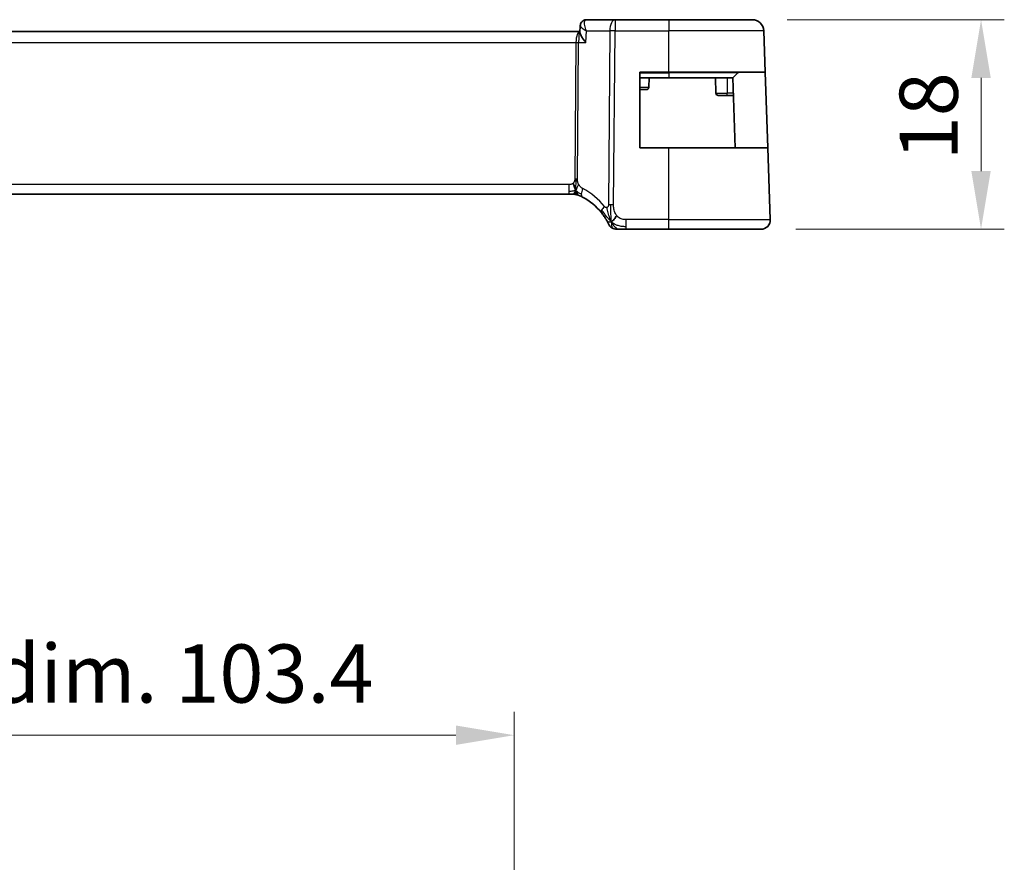
# Model space of a CAD drawing. Units: millimetres. Extents: x 29 to 4566, y 16 to 718.
# Drawn here: x 4000 to 4085, y 216 to 288 of the extents above; entities that cross this region are included whole.
import ezdxf

# ---------------------------------------------------------------- set-up
doc = ezdxf.new("R2010")
doc.units = ezdxf.units.MM
doc.header["$LTSCALE"] = 2
doc.layers.get('Defpoints').update_dxf_attribs({"lineweight": 25})
for name, color, linetype, lineweight in [('Dimension (ISO)', 7, 'Continuous', 18), ('Visible (ISO)', 7, 'Continuous', 35), ('Visible Narrow (ISO)', 7, 'Continuous', 25)]:
    doc.layers.add(name, color=color, linetype=linetype, lineweight=lineweight)
doc.styles.add('Note Text (TK)', font='txt')
doc.dimstyles.new('Default - Method 1b (TK)', dxfattribs={"dimscale": 2, "dimtxt": 2.5, "dimasz": 2.5, "dimexe": 1, "dimexo": 1.5, "dimgap": 1, "dimtad": 1, "dimtoh": 1, "dimrnd": 1e-08, "dimdsep": 46, "dimtxsty": 'Note Text (TK)', "dimcen": 0.09, "dimdle": 5, "dimclrd": 100, "dimclre": 100, "dimclrt": 7, "dimadec": 1, "dimazin": 1, "dimtfac": 1, "dimtmove": 0, "dimatfit": 3, "dimfxl": 1, "dimtolj": 1, "dimlwd": -1, "dimlwe": -1, "dimarcsym": 0})

# ---------------------------------------------------------------- blocks, each defined once
blk = doc.blocks.new('*D79')
at = {"layer": 'Defpoints', "color": 0}
for p in [(4063.126, 287.935), (4063.892, 269.935), (4082.804, 269.935)]:
    blk.add_point(p, dxfattribs=at)
at = {"layer": 'Dimension (ISO)', "color": 100}
for p, q in [((4066.126, 287.935), (4084.804, 287.935)), ((4082.804, 282.935), (4082.804, 274.935)), ((4066.892, 269.935), (4084.804, 269.935))]:
    blk.add_line(p, q, dxfattribs=at)
for points in [[(4081.971, 282.935), (4083.638, 282.935), (4082.804, 287.935)], [(4081.971, 274.935), (4083.638, 274.935), (4082.804, 269.935)]]:
    blk.add_solid(points, dxfattribs=at)
at = {"layer": 'Dimension (ISO)', "color": 7, "insert": (4078.304, 275.853), "char_height": 5, "attachment_point": 4, "rotation": 90, "style": 'Note Text (TK)'}
blk.add_mtext('\\A1;18', dxfattribs=at)
blk = doc.blocks.new('*D84')
at = {"layer": 'Defpoints', "color": 0}
for p in [(4042.67, 226.466), (3939.27, 204.111), (4042.67, 204.111)]:
    blk.add_point(p, dxfattribs=at)
at = {"layer": 'Dimension (ISO)', "color": 100}
for p, q in [((3939.27, 207.111), (3939.27, 228.466)), ((4042.67, 207.111), (4042.67, 228.466)), ((3944.27, 226.466), (4037.67, 226.466))]:
    blk.add_line(p, q, dxfattribs=at)
for points in [[(3944.27, 227.3), (3944.27, 225.633), (3939.27, 226.466)], [(4037.67, 227.3), (4037.67, 225.633), (4042.67, 226.466)]]:
    blk.add_solid(points, dxfattribs=at)
at = {"layer": 'Dimension (ISO)', "color": 7, "insert": (3950.388, 231.762), "char_height": 5, "attachment_point": 4, "style": 'Note Text (TK)'}
blk.add_mtext('\\A1;有効寸法 / Max dim. 103.4', dxfattribs=at)

msp = doc.modelspace()

# ---------------------------------------------------------------- linework, layer by layer
at = {"layer": 'Visible (ISO)'}
for p, q in [((4051.3467, 287.935), (4048.8957, 287.935)), ((4055.9703, 287.935), (4051.3467, 287.935)), ((4055.9703, 287.935), (4063.1261, 287.935)), ((4048.3367, 286.935), (3933.6039, 286.935)), ((4048.333, 286.845), (4048.3561, 287.4088)), ((4064.2489, 283.435), (4064.1255, 286.9699)), ((4053.4703, 276.935), (4053.4703, 283.435)), ((4053.4703, 283.435), (4055.9703, 283.435)), ((4053.4703, 282.935), (4055.9703, 282.935)), ((4054.2703, 282.935), (4054.2421, 282.128)), ((4064.2489, 283.435), (4055.9703, 283.435)), ((4061.4703, 282.935), (4055.9703, 282.935)), ((4059.9703, 282.935), (4060.016, 281.628)), ((4061.9117, 283.3764), (4061.4703, 282.935)), ((4061.6799, 276.935), (4061.4703, 282.935)), ((4064.2489, 283.435), (4064.4759, 276.935)), ((4054.0423, 281.935), (4053.4703, 281.935)), ((4060.9703, 281.435), (4060.2158, 281.435)), ((4060.9703, 281.435), (4061.5227, 281.435)), ((4055.9703, 276.935), (4053.4703, 276.935)), ((4055.9703, 276.935), (4064.4759, 276.935)), ((4064.6914, 270.7629), (4064.4759, 276.935)), ((3934.5788, 272.935), (4047.3618, 272.935)), ((4047.704, 272.935), (4047.3618, 272.935)), ((4047.8458, 272.935), (4047.704, 272.935)), ((4052.2882, 269.935), (4055.9703, 269.935)), ((4063.8919, 269.935), (4055.9703, 269.935))]:
    msp.add_line(p, q, dxfattribs=at)
for centre, radius, start, end in [((4063.1261, 286.935), 1, 2, 90), ((4062.0532, 283.235), 0.2, 90, 135), ((4054.0423, 282.135), 0.2, 270, 358), ((4060.2158, 281.635), 0.2, 182, 270), ((4047.8458, 272.135), 0.8, 78.9452, 90), ((4047.8458, 272.135), 0.8, 67.8904, 78.9452), ((4046.265, 268.2438), 5, 38.603854, 62.753595), ((4051.5028, 270.735), 0.8, 205.436439, 237.71822), ((4051.5028, 270.735), 0.8, 237.71822, 270), ((4063.8919, 270.735), 0.8, 270, 2)]:
    msp.add_arc(centre, radius, start, end, dxfattribs=at)
for points, knots in [([(4048.3562, 287.4102), (4048.358, 287.4625), (4048.3677, 287.5169), (4048.4033, 287.6219), (4048.4303, 287.6737), (4048.5008, 287.7679), (4048.5463, 287.8105), (4048.597, 287.8439)], [0, 0, 0, 0, 0.016711216, 0.016711216, 0.034172167, 0.034172167, 0.052865269, 0.052865269, 0.052865269, 0.052865269]), ([(4048.597, 287.8439), (4048.6466, 287.8765), (4048.703, 287.9021), (4048.8051, 287.9289), (4048.8506, 287.935), (4048.8957, 287.935)], [0.000024016, 0.000024016, 0.000024016, 0.000024016, 0.01869555, 0.01869555, 0.032682583, 0.032682583, 0.032682583, 0.032682583]), ([(4048.8491, 285.9699), (4048.8481, 285.971), (4048.8472, 285.9721), (4048.7615, 286.0747), (4048.6823, 286.1755), (4048.5429, 286.3684), (4048.4813, 286.4622), (4048.3701, 286.6648), (4048.3421, 286.7496), (4048.3332, 286.8211), (4048.3326, 286.8335), (4048.333, 286.845)], [-0.13601918, -0.13601918, -0.13601918, -0.13601918, -0.13569579, -0.13569579, -0.10580711, -0.10580711, -0.07603969, -0.07603969, -0.03588031, -0.03588031, -0.02680595, -0.02680595, -0.02680595, -0.02680595]), ([(4054.0716, 281.9371), (4054.0693, 281.9367), (4054.0671, 281.9364), (4054.0614, 281.9356), (4054.058, 281.9352), (4054.0525, 281.9349), (4054.0504, 281.9348), (4054.0472, 281.9348), (4054.0462, 281.9348), (4054.0442, 281.9349), (4054.0432, 281.9349), (4054.0423, 281.935)], [0.0057058498, 0.0057058498, 0.0057058498, 0.0057058498, 0.0063970337, 0.0063970337, 0.0074163581, 0.0074163581, 0.0080954726, 0.0080954726, 0.0084510124, 0.0084510124, 0.0088133401, 0.0088133401, 0.0088133401, 0.0088133401]), ([(4047.8695, 273.5084), (4047.8614, 273.5356), (4047.8285, 273.6463), (4047.785, 273.787), (4047.746, 273.8939)], [0.5470411, 0.5470411, 0.5470411, 0.5470411, 0.66666667, 1, 1, 1, 1]), ([(4047.971, 273.0642), (4047.9721, 273.0504), (4047.9743, 273.0296), (4047.9774, 273.0091), (4047.9785, 273.002)], [0.38917056, 0.38917056, 0.38917056, 0.38917056, 0.5, 0.56076584, 0.56076584, 0.56076584, 0.56076584]), ([(4048.1469, 272.8761), (4048.1471, 272.8761), (4048.1473, 272.876), (4048.1499, 272.8749), (4048.1525, 272.8739), (4048.1573, 272.8719), (4048.1648, 272.8688), (4048.1723, 272.8657), (4048.1826, 272.8615), (4048.1973, 272.8553), (4048.2122, 272.8491), (4048.2317, 272.8408), (4048.2527, 272.8317)], [0, 0, 0, 0, 0.12490161, 0.12490161, 0.12490161, 0.24981469, 0.24981469, 0.24981469, 0.37470089, 0.37470089, 0.37470089, 0.5, 0.5, 0.5, 0.5]), ([(4048.2527, 272.8317), (4048.2667, 272.8256), (4048.2816, 272.8191), (4048.2973, 272.8122), (4048.3128, 272.8052), (4048.3291, 272.7979), (4048.3469, 272.7898), (4048.3646, 272.7817), (4048.3837, 272.7728), (4048.402, 272.7641), (4048.4203, 272.7555), (4048.4378, 272.7471), (4048.4556, 272.7384), (4048.4734, 272.7297), (4048.4916, 272.7207), (4048.5083, 272.7123), (4048.5107, 272.7111), (4048.513, 272.71), (4048.5153, 272.7088), (4048.5294, 272.7017), (4048.542, 272.6953), (4048.5541, 272.689)], [0.5, 0.5, 0.5, 0.5, 0.58441598, 0.58441598, 0.58441598, 0.66818704, 0.66818704, 0.66818704, 0.75141144, 0.75141144, 0.75141144, 0.83418154, 0.83418154, 0.83418154, 0.91658497, 0.91658497, 0.91658497, 0.92822466, 0.92822466, 0.92822466, 1, 1, 1, 1]), ([(4050.1724, 271.3635), (4050.2043, 271.3235), (4050.2359, 271.2827), (4050.2681, 271.2397), (4050.3003, 271.1966), (4050.3331, 271.1514), (4050.3654, 271.105), (4050.3978, 271.0587), (4050.4298, 271.0111), (4050.461, 270.963), (4050.4922, 270.9148), (4050.5226, 270.866), (4050.551, 270.8187), (4050.563, 270.7988), (4050.5746, 270.7792), (4050.5858, 270.76), (4050.6014, 270.7331), (4050.6161, 270.7073), (4050.6298, 270.6827)], [0, 0, 0, 0, 0.09989871, 0.09989871, 0.09989871, 0.19979473, 0.19979473, 0.19979473, 0.29968883, 0.29968883, 0.29968883, 0.39958181, 0.39958181, 0.39958181, 0.44146797, 0.44146797, 0.44146797, 0.5, 0.5, 0.5, 0.5]), ([(4050.6298, 270.6827), (4050.6534, 270.6405), (4050.6748, 270.6008), (4050.6932, 270.5657), (4050.7114, 270.531), (4050.7267, 270.5007), (4050.7389, 270.4763), (4050.7511, 270.452), (4050.7601, 270.4334), (4050.7665, 270.4203), (4050.7725, 270.4079), (4050.7761, 270.4003), (4050.778, 270.3962), (4050.7802, 270.3915), (4050.7803, 270.3914), (4050.7803, 270.3913)], [0.5, 0.5, 0.5, 0.5, 0.60087111, 0.60087111, 0.60087111, 0.70062831, 0.70062831, 0.70062831, 0.80005351, 0.80005351, 0.80005351, 0.89392962, 0.89392962, 0.89392962, 1, 1, 1, 1]), ([(4051.5028, 269.935), (4051.5028, 269.935), (4051.5029, 269.935), (4051.5056, 269.935), (4051.5082, 269.935), (4051.5133, 269.935), (4051.5219, 269.935), (4051.5304, 269.935), (4051.5424, 269.935), (4051.5587, 269.935), (4051.5751, 269.935), (4051.5959, 269.935), (4051.6205, 269.935), (4051.6399, 269.935), (4051.6616, 269.935), (4051.6852, 269.935), (4051.6918, 269.935), (4051.6984, 269.935), (4051.7052, 269.935)], [0, 0, 0, 0, 0.09996561, 0.09996561, 0.09996561, 0.19991392, 0.19991392, 0.19991392, 0.299872, 0.299872, 0.299872, 0.39986698, 0.39986698, 0.39986698, 0.47826654, 0.47826654, 0.47826654, 0.5, 0.5, 0.5, 0.5]), ([(4051.7052, 269.935), (4051.7364, 269.935), (4051.7704, 269.935), (4051.8073, 269.935), (4051.8441, 269.935), (4051.8837, 269.935), (4051.9239, 269.935), (4051.9641, 269.935), (4052.0047, 269.935), (4052.0459, 269.935), (4052.0871, 269.935), (4052.1287, 269.935), (4052.1693, 269.935), (4052.2099, 269.935), (4052.2495, 269.935), (4052.2882, 269.935)], [0.5, 0.5, 0.5, 0.5, 0.60047388, 0.60047388, 0.60047388, 0.70052636, 0.70052636, 0.70052636, 0.80034374, 0.80034374, 0.80034374, 0.90010796, 0.90010796, 0.90010796, 1, 1, 1, 1])]:
    msp.add_open_spline(points, degree=3, knots=knots, dxfattribs=at)
for points in [[(4048.3561, 287.4103), (4048.3562, 287.4127), (4048.3563, 287.4152), (4048.3565, 287.4176)], [(4048.3562, 287.4102), (4048.3562, 287.4102), (4048.3562, 287.4101), (4048.3562, 287.4101)], [(4047.9669, 273.2321), (4047.9463, 273.1961), (4047.9044, 273.1305), (4047.8249, 273.003), (4047.7477, 272.935), (4047.704, 272.935)], [(4047.9785, 273.002), (4047.9822, 272.98), (4047.9864, 272.9597), (4047.9902, 272.9458)], [(4047.9902, 272.9458), (4047.9951, 272.9274), (4047.9976, 272.923), (4047.9992, 272.9201)], [(4051.0199, 270.5804), (4051.0587, 270.5978), (4051.1374, 270.6443), (4051.2702, 270.7678), (4051.4032, 270.9783), (4051.4862, 271.1075)], [(4051.0199, 270.5804), (4050.9895, 270.6409), (4050.9613, 270.7029), (4050.9333, 270.7743)]]:
    msp.add_open_spline(points, degree=3, dxfattribs=at)
at = {"layer": 'Visible Narrow (ISO)'}
for p, q in [((4051.3467, 287.935), (4051.3467, 286.9699)), ((4055.9703, 287.935), (4055.9703, 286.9699)), ((4048.3857, 287.3441), (4048.3857, 287.3447)), ((4048.8491, 285.9699), (4048.89, 286.9699)), ((4048.89, 286.9699), (4050.8997, 286.9699)), ((4050.8997, 286.9699), (4050.7766, 272.0265)), ((4051.2235, 272.0265), (4051.3467, 286.9699)), ((4051.3467, 286.9699), (4055.9703, 286.9699)), ((4064.1255, 286.9699), (4055.9703, 286.9699)), ((4055.9703, 283.435), (4055.9703, 286.9699)), ((4048.0354, 286.4524), (4048.0356, 286.4524)), ((3933.9561, 285.9699), (4047.9846, 285.9699)), ((4047.9846, 285.9699), (4047.8881, 274.2656)), ((4048.1115, 274.2656), (4048.208, 285.9699)), ((4048.208, 285.9699), (4048.8491, 285.9699)), ((4053.4703, 283.3764), (4055.9703, 283.3764)), ((4055.9703, 283.3764), (4055.9703, 283.435)), ((4061.9117, 283.3764), (4055.9703, 283.3764)), ((4055.9703, 283.3764), (4055.9703, 282.935)), ((4060.9703, 282.935), (4060.9703, 281.628)), ((4053.4703, 282.128), (4054.2421, 282.128)), ((4060.016, 281.628), (4060.9703, 281.628)), ((4060.9703, 281.435), (4060.9703, 281.628)), ((4061.516, 281.628), (4060.9703, 281.628)), ((4055.9703, 270.7629), (4055.9703, 276.935)), ((4047.3618, 273.7629), (3934.5788, 273.7629)), ((4047.3618, 273.7629), (4047.3618, 273.1792)), ((4047.3618, 273.1792), (4047.3618, 272.935)), ((4052.2882, 270.1792), (4052.2882, 270.7629)), ((4055.9703, 270.7629), (4052.2882, 270.7629)), ((4052.2882, 269.935), (4052.2882, 270.1792)), ((4055.9703, 269.935), (4055.9703, 270.7629)), ((4055.9703, 270.7629), (4064.6914, 270.7629))]:
    msp.add_line(p, q, dxfattribs=at)
for centre, radius, start, end in [((4045.9075, 268.2717), 5.8, 38.603854, 62.753595), ((4046.265, 268.2368), 5.2, 65.177713, 65.178391)]:
    msp.add_arc(centre, radius, start, end, dxfattribs=at)
for centre, major_axis, ratio, start_param, end_param in [((4048.8731, 287.4275), (-0.2751, 0.4175), 0.9518318, 0.0034876, 0.0853404), ((4048.8731, 287.4275), (-0.2751, 0.4175), 0.9518318, 5.7572935, 6.2861913), ((4048.8772, 286.9244), (0.0211, 1.0105), 0.351063, 0.0073682, 0.1793825), ((4051.3467, 286.935), (0, 1), 0.4472136, 0, 1.5358897), ((4048.3384, 285.935), (0, -1), 0.354102, 3.1464739, 4.6774824), ((4048.3384, 285.935), (0, 1), 0.1304952, 0.0132697, 1.5358897), ((4051.3467, 286.935), (1, -0.0082), 0.0348983, 1.571084, 2.034444), ((4047.9846, 285.9873), (0.5, -0.0041), 0.0348983, 4.7126767, 5.1760367), ((4047.8881, 274.283), (0.5, -0.0041), 0.0348983, 4.7126767, 4.9443567), ((4047.8881, 274.283), (0.5, -0.0041), 0.0348983, 4.9443567, 5.1760367), ((4048.9204, 273.4003), (-0.3663, -0.7112), 0.4197007, 4.8868634, 5.5850243), ((4048.9204, 273.4003), (-0.3663, -0.7112), 0.4197007, 5.5850243, 6.2831853), ((4050.7976, 271.8626), (0.6252, 0.4991), 0.3240025, 1.9044528, 2.5230227), ((4051.2235, 271.9916), (1, -0.0082), 0.0348983, 1.802764, 2.034444), ((4051.2235, 271.9916), (1, -0.0082), 0.0348983, 1.571084, 1.802764), ((4050.7976, 271.8626), (-0.6252, -0.4991), 0.3240025, 5.6646154, 6.2831853)]:
    msp.add_ellipse(centre, major_axis=major_axis, ratio=ratio, start_param=start_param, end_param=end_param, dxfattribs=at)
for points, knots in [([(4048.89, 286.9699), (4048.8892, 286.9718), (4048.8884, 286.9738), (4048.8212, 287.1354), (4048.7466, 287.3746), (4048.7096, 287.7243), (4048.7581, 287.8825), (4048.8347, 287.92)], [-0.000417636, -0.000417636, -0.000417636, -0.000417636, 0, 0, 0.03337938, 0.05006907, 0.08344845, 0.08344845, 0.08344845, 0.08344845]), ([(4048.3562, 287.4101), (4048.3553, 287.3859), (4048.3937, 287.3241), (4048.5615, 287.1769), (4048.7459, 287.0549), (4048.8866, 286.9719), (4048.8883, 286.9709), (4048.89, 286.9699)], [-0.069985238, -0.069985238, -0.069985238, -0.069985238, -0.05006907, -0.03337938, 0, 0, 0.000417636, 0.000417636, 0.000417636, 0.000417636]), ([(4047.8881, 274.2656), (4047.8879, 274.2457), (4047.8877, 274.2254), (4047.8864, 274.2043), (4047.8852, 274.1833), (4047.8828, 274.1615), (4047.879, 274.1395), (4047.8751, 274.1175), (4047.8697, 274.0953), (4047.8625, 274.0736), (4047.8552, 274.0518), (4047.8461, 274.0305), (4047.835, 274.0098), (4047.8237, 273.9888), (4047.8105, 273.9684), (4047.7957, 273.9491), (4047.7805, 273.9293), (4047.7637, 273.9107), (4047.746, 273.8939)], [0, 0, 0, 0, 0.08304771, 0.08304771, 0.08304771, 0.16534143, 0.16534143, 0.16534143, 0.24752333, 0.24752333, 0.24752333, 0.33022682, 0.33022682, 0.33022682, 0.41412685, 0.41412685, 0.41412685, 0.5, 0.5, 0.5, 0.5]), ([(4048.2274, 273.7663), (4048.2115, 273.796), (4048.1974, 273.8255), (4048.1851, 273.856), (4048.1727, 273.8864), (4048.162, 273.9177), (4048.1527, 273.9492), (4048.1435, 273.9806), (4048.1356, 274.0122), (4048.1297, 274.0416), (4048.1238, 274.071), (4048.1198, 274.0983), (4048.117, 274.1253), (4048.1143, 274.1522), (4048.1128, 274.179), (4048.112, 274.2026), (4048.1119, 274.2059), (4048.1118, 274.2092), (4048.1118, 274.2124), (4048.1113, 274.2321), (4048.1114, 274.2491), (4048.1115, 274.2656)], [0.5, 0.5, 0.5, 0.5, 0.58360193, 0.58360193, 0.58360193, 0.66720601, 0.66720601, 0.66720601, 0.75067094, 0.75067094, 0.75067094, 0.83385778, 0.83385778, 0.83385778, 0.91663216, 0.91663216, 0.91663216, 0.92838313, 0.92838313, 0.92838313, 1, 1, 1, 1]), ([(4047.746, 273.8939), (4047.727, 273.8758), (4047.7062, 273.8591), (4047.6838, 273.8443), (4047.6648, 273.8317), (4047.645, 273.8207), (4047.6246, 273.8111), (4047.6025, 273.8007), (4047.5798, 273.792), (4047.5572, 273.7853), (4047.5347, 273.7785), (4047.5124, 273.7736), (4047.49, 273.7702), (4047.4677, 273.7668), (4047.4452, 273.7649), (4047.4238, 273.7639), (4047.4024, 273.7629), (4047.3819, 273.7629), (4047.3618, 273.7629)], [0.5, 0.5, 0.5, 0.5, 0.59125472, 0.59125472, 0.59125472, 0.66805876, 0.66805876, 0.66805876, 0.75109318, 0.75109318, 0.75109318, 0.83406213, 0.83406213, 0.83406213, 0.91701473, 0.91701473, 0.91701473, 1, 1, 1, 1]), ([(4047.9669, 273.2321), (4047.9474, 273.2765), (4047.9172, 273.3506), (4047.8841, 273.4596), (4047.8695, 273.5084)], [0, 0, 0, 0, 0.33333333, 0.5470411, 0.5470411, 0.5470411, 0.5470411]), ([(4048.5628, 273.4282), (4048.5473, 273.4362), (4048.5314, 273.4444), (4048.5135, 273.455), (4048.4957, 273.4655), (4048.4758, 273.4783), (4048.4554, 273.493), (4048.4351, 273.5077), (4048.4142, 273.5244), (4048.3941, 273.5427), (4048.3741, 273.561), (4048.355, 273.5809), (4048.3359, 273.6037), (4048.3168, 273.6266), (4048.2978, 273.6522), (4048.2795, 273.6798), (4048.2742, 273.6877), (4048.2689, 273.6958), (4048.2637, 273.7041), (4048.2509, 273.7244), (4048.2388, 273.7452), (4048.2274, 273.7663)], [0, 0, 0, 0, 0.08329568, 0.08329568, 0.08329568, 0.16659415, 0.16659415, 0.16659415, 0.24988951, 0.24988951, 0.24988951, 0.33317587, 0.33317587, 0.33317587, 0.41644734, 0.41644734, 0.41644734, 0.44048147, 0.44048147, 0.44048147, 0.5, 0.5, 0.5, 0.5]), ([(4047.9669, 273.2321), (4047.9663, 273.1894), (4047.9667, 273.1313), (4047.9695, 273.0814), (4047.971, 273.0642)], [0, 0, 0, 0, 0.25, 0.38917056, 0.38917056, 0.38917056, 0.38917056]), ([(4050.6602, 271.8026), (4050.6517, 271.7993), (4050.6428, 271.7965), (4050.6335, 271.7945), (4050.6259, 271.7928), (4050.6182, 271.7916), (4050.6106, 271.791), (4050.5938, 271.7896), (4050.5772, 271.7909), (4050.5613, 271.7949), (4050.5453, 271.7989), (4050.53, 271.8056), (4050.5158, 271.8146), (4050.5017, 271.8236), (4050.4886, 271.8349), (4050.4762, 271.8478), (4050.4638, 271.8608), (4050.452, 271.8756), (4050.44, 271.8905)], [0.5, 0.5, 0.5, 0.5, 0.55559551, 0.55559551, 0.55559551, 0.60116052, 0.60116052, 0.60116052, 0.70088075, 0.70088075, 0.70088075, 0.80058563, 0.80058563, 0.80058563, 0.90028782, 0.90028782, 0.90028782, 1, 1, 1, 1]), ([(4050.7766, 272.0265), (4050.7764, 272.0067), (4050.7762, 271.9865), (4050.7744, 271.9674), (4050.7726, 271.9485), (4050.7693, 271.9307), (4050.7637, 271.9139), (4050.758, 271.8969), (4050.75, 271.881), (4050.7402, 271.8668), (4050.73, 271.8519), (4050.7178, 271.839), (4050.7047, 271.8285), (4050.6992, 271.824), (4050.6935, 271.8201), (4050.6878, 271.8165), (4050.6791, 271.8111), (4050.6699, 271.8065), (4050.6602, 271.8026)], [0, 0, 0, 0, 0.09823147, 0.09823147, 0.09823147, 0.19450574, 0.19450574, 0.19450574, 0.29171351, 0.29171351, 0.29171351, 0.39305188, 0.39305188, 0.39305188, 0.43579391, 0.43579391, 0.43579391, 0.5, 0.5, 0.5, 0.5]), ([(4050.9333, 270.7743), (4050.9186, 270.8116), (4050.8613, 270.9675), (4050.753, 271.3372), (4050.6775, 271.6723), (4050.6602, 271.8026)], [0.21889999, 0.21889999, 0.21889999, 0.21889999, 0.33333333, 0.66666667, 1, 1, 1, 1]), ([(4051.4862, 271.1075), (4051.4444, 271.1602), (4051.4067, 271.2183), (4051.3743, 271.2793), (4051.342, 271.34), (4051.315, 271.4037), (4051.2936, 271.4684), (4051.2722, 271.533), (4051.2564, 271.5986), (4051.2454, 271.6631), (4051.2343, 271.7287), (4051.2282, 271.7932), (4051.2254, 271.8549), (4051.2227, 271.9146), (4051.223, 271.9721), (4051.2235, 272.0265)], [0.5, 0.5, 0.5, 0.5, 0.60048058, 0.60048058, 0.60048058, 0.70037695, 0.70037695, 0.70037695, 0.80007555, 0.80007555, 0.80007555, 0.90158123, 0.90158123, 0.90158123, 1, 1, 1, 1]), ([(4052.2882, 270.7629), (4052.2328, 270.7629), (4052.1768, 270.7631), (4052.12, 270.7675), (4052.0632, 270.7719), (4052.0056, 270.7805), (4051.9487, 270.7954), (4051.8919, 270.8104), (4051.8359, 270.8317), (4051.7813, 270.86), (4051.7268, 270.8883), (4051.6737, 270.9236), (4051.6241, 270.9652), (4051.5994, 270.9858), (4051.5756, 271.008), (4051.5527, 271.0316), (4051.5295, 271.0556), (4051.5073, 271.081), (4051.4862, 271.1075)], [0, 0, 0, 0, 0.09995537, 0.09995537, 0.09995537, 0.19991137, 0.19991137, 0.19991137, 0.29986811, 0.29986811, 0.29986811, 0.39982567, 0.39982567, 0.39982567, 0.44945417, 0.44945417, 0.44945417, 0.5, 0.5, 0.5, 0.5])]:
    msp.add_open_spline(points, degree=3, knots=knots, dxfattribs=at)
for points in [[(4047.9669, 273.2321), (4047.9673, 273.2605), (4047.9689, 273.3223), (4047.9742, 273.4366), (4047.9823, 273.5858), (4047.992, 273.7888), (4048.0014, 274.0462), (4048.0022, 274.1898), (4048.0029, 274.2651)], [(4047.9669, 273.2321), (4047.9875, 273.268), (4048.0271, 273.3418), (4048.0936, 273.517), (4048.1709, 273.6839), (4048.2274, 273.7663)], [(4047.9669, 273.2321), (4047.9527, 273.2351), (4047.9237, 273.2384), (4047.872, 273.2361), (4047.8028, 273.2257), (4047.7013, 273.2049), (4047.5479, 273.1795), (4047.4295, 273.1792), (4047.3618, 273.1792)], [(4047.9669, 273.2321), (4047.9811, 273.2291), (4048.0088, 273.2204), (4048.0533, 273.1976), (4048.1075, 273.1616), (4048.182, 273.1072), (4048.2996, 273.0275), (4048.3971, 272.9797), (4048.4479, 272.9542)], [(4047.9669, 273.2321), (4047.9864, 273.1876), (4048.0267, 273.1052), (4048.1038, 272.9556), (4048.1915, 272.8582), (4048.2527, 272.8317)], [(4051.0199, 270.5804), (4051.0167, 270.6268), (4051.0106, 270.7264), (4051.002, 270.9196), (4050.9961, 271.1924), (4050.9915, 271.617), (4050.9927, 271.8847), (4050.9939, 272.0275)], [(4051.0199, 270.5804), (4050.9838, 270.6121), (4050.9146, 270.6788), (4050.7997, 270.8069), (4050.6511, 270.9882), (4050.4244, 271.2772), (4050.2789, 271.4701), (4050.1945, 271.5734)], [(4051.0199, 270.5804), (4050.9811, 270.563), (4050.9042, 270.5409), (4050.7796, 270.525), (4050.6716, 270.608), (4050.6298, 270.6827)], [(4051.0199, 270.5804), (4051.056, 270.5487), (4051.1308, 270.4888), (4051.2749, 270.3975), (4051.485, 270.2969), (4051.842, 270.1875), (4052.1277, 270.1792), (4052.2882, 270.1792)], [(4051.0199, 270.5804), (4051.0662, 270.4883), (4051.1637, 270.3256), (4051.3926, 270.0661), (4051.6013, 269.935), (4051.7052, 269.935)], [(4051.0199, 270.5804), (4051.0231, 270.5339), (4051.0299, 270.4479), (4051.0423, 270.3246), (4051.0583, 270.1981), (4051.0746, 270.07), (4051.0752, 270.0632), (4051.0755, 270.0586)]]:
    msp.add_open_spline(points, degree=3, dxfattribs=at)

# ---------------------------------------------------------------- dimensions: what is measured, and where the dimension line sits
at = {"layer": 'Dimension (ISO)', "color": 100}
dim = msp.add_linear_dim(base=(4082.8045, 269.935), p1=(4063.1261, 287.935), p2=(4063.8919, 269.935), angle=90, dimstyle='Default - Method 1b (TK)', override={"dimtoh": 0, "dimdec": 2, "dimtp": 0, "dimtm": 0, "dimtdec": 2, "dimtofl": 0, "dimatfit": 1}, dxfattribs=at)
dim.commit()
dim.dimension.update_dxf_attribs({"geometry": '*D79', "text_midpoint": (4082.8045, 278.935), "dimtype": 160})
dim = msp.add_linear_dim(base=(4042.6703, 226.4662), p1=(3939.2703, 204.1107), p2=(4042.6703, 204.1107), angle=180, text='有効寸法 / Max dim. <>', dimstyle='Default - Method 1b (TK)', override={"dimtoh": 0, "dimdec": 2, "dimtp": 0, "dimtm": 0, "dimtdec": 2, "dimtofl": 0, "dimatfit": 1}, dxfattribs=at)
dim.commit()
dim.dimension.update_dxf_attribs({"geometry": '*D84', "text_midpoint": (3990.9703, 226.4662), "dimtype": 160})

doc.saveas('drawing.dxf')
